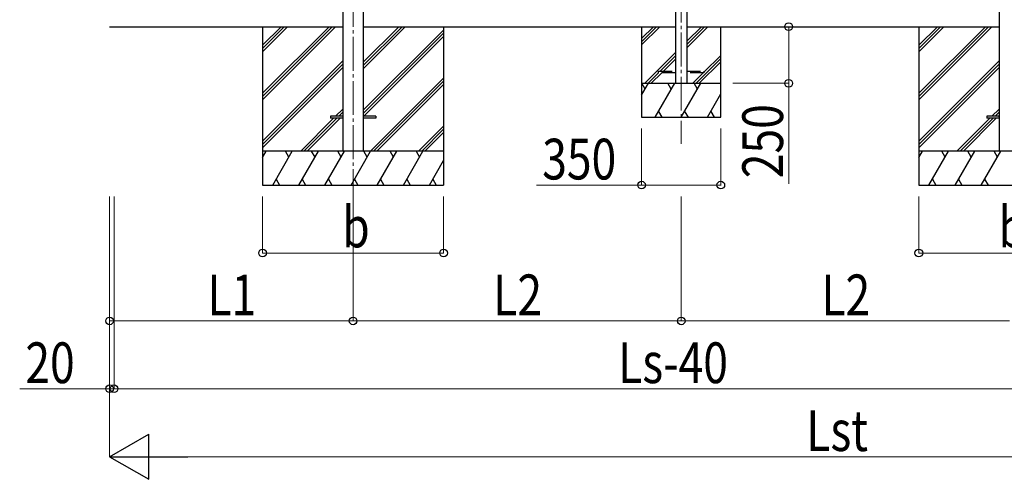
# Model space of a CAD drawing. Units: millimetres. Extents: x 0 to 33640, y 0 to 23760.
# Drawn here: x 9224 to 13575, y 3794 to 5825 of the extents above; entities that cross this region are included whole.
import ezdxf

# ---------------------------------------------------------------- set-up
doc = ezdxf.new("R2010")
doc.units = ezdxf.units.MM
doc.linetypes.add('YCENTER_1', pattern=[13, 10, -1, 1, -1])
doc.linetypes.add('YHIDDEN_1', pattern=[4, 3, -1])
for name, color, linetype, lineweight in [('YKK_12', 2, 'Continuous', 13), ('YKK_13', 4, 'Continuous', 30), ('YKK_A1', 4, 'Continuous', 30), ('YKK_D', 6, 'Continuous', 13)]:
    doc.layers.add(name, color=color, linetype=linetype, lineweight=lineweight)
doc.styles.add('text-b', font='extslim2.shx', dxfattribs={"width": 0.8, "bigfont": 'extfont2.shx'})

msp = doc.modelspace()

# ---------------------------------------------------------------- linework, layer by layer
at = {"layer": 'YKK_12', "linetype": 'YCENTER_1', "ltscale": 15}
for p, q in [((10697, 7894.1), (10697, 5023.2)), ((12147, 7913.2), (12147, 5276.5))]:
    msp.add_line(p, q, dxfattribs=at)
at = {"layer": 'YKK_13', "linetype": 'YHIDDEN_1', "ltscale": 20}
for p, q in [((12047, 5590.1), (12047, 5598.1)), ((12047, 5598.1), (12122, 5598.1)), ((12122, 5590.1), (12047, 5590.1)), ((12172, 5598.1), (12247, 5598.1)), ((12247, 5590.1), (12172, 5590.1)), ((12247, 5598.1), (12247, 5590.1))]:
    msp.add_line(p, q, dxfattribs=at)
at = {"layer": 'YKK_13'}
for p, q in [((10597, 5398.6), (10597, 5389.6)), ((10651.8, 5398.6), (10597, 5398.6)), ((10797, 5398.6), (10742.2, 5398.6)), ((10797, 5398.6), (10797, 5389.6)), ((13497, 5398.6), (13497, 5389.6)), ((13551.8, 5398.6), (13497, 5398.6)), ((10651.8, 5389.6), (10597, 5389.6)), ((10797, 5389.6), (10742.2, 5389.6)), ((13551.8, 5389.6), (13497, 5389.6))]:
    msp.add_line(p, q, dxfattribs=at)
at = {"layer": 'YKK_A1'}
for p, q in [((10651.8, 7920.5), (10651.8, 5244.1)), ((10742.2, 7920.5), (10742.2, 5244.1)), ((13551.8, 7920.5), (13551.8, 5244.1)), ((12122, 7897.4), (12122, 5544.1)), ((12172, 7897.4), (12172, 5544.1)), ((9621, 5794.1), (10651.8, 5794.1)), ((10297, 5794.1), (10297, 5094.1)), ((10297, 5499.9), (10591.2, 5794.1)), ((10297, 5485.8), (10605.3, 5794.1)), ((10297, 5471.6), (10619.4, 5794.1)), ((10297, 5683.7), (10407.3, 5794.1)), ((10297, 5697.9), (10393.2, 5794.1)), ((10297, 5712), (10379, 5794.1)), ((10742.2, 5794.1), (12122, 5794.1)), ((10742.2, 5608.4), (10927.8, 5794.1)), ((10742.2, 5622.6), (10913.7, 5794.1)), ((10742.2, 5636.7), (10899.5, 5794.1)), ((11097, 5794.1), (11097, 5094.1)), ((11972, 5794.1), (11972, 5394.1)), ((11972, 5741.7), (12024.3, 5794.1)), ((11972, 5727.6), (12038.5, 5794.1)), ((11972, 5713.4), (12052.6, 5794.1)), ((12172, 5794.1), (13551.8, 5794.1)), ((12172, 5701.3), (12264.7, 5794.1)), ((12172, 5715.5), (12250.6, 5794.1)), ((12172, 5729.6), (12236.5, 5794.1)), ((12322, 5394.1), (12322, 5794.1)), ((13197, 5794.1), (13197, 5094.1)), ((13197, 5499.9), (13491.2, 5794.1)), ((13197, 5485.8), (13505.3, 5794.1)), ((13197, 5471.6), (13519.4, 5794.1)), ((13197, 5683.7), (13307.3, 5794.1)), ((13197, 5697.9), (13293.2, 5794.1)), ((13197, 5712), (13279, 5794.1)), ((10742.2, 5424.6), (11097, 5779.4)), ((10742.2, 5410.5), (11097, 5765.3)), ((10744.4, 5398.6), (11097, 5751.1)), ((11986.5, 5544.1), (12122, 5679.6)), ((12054.6, 5598.1), (12122, 5665.5)), ((12247, 5592.5), (12322, 5667.5)), ((10297, 5287.8), (10651.8, 5642.6)), ((10297, 5273.6), (10651.8, 5628.4)), ((10297, 5259.5), (10651.8, 5614.3)), ((12068.7, 5598.1), (12122, 5651.3)), ((12212.7, 5544.1), (12322, 5653.3)), ((12226.9, 5544.1), (12322, 5639.2)), ((13197, 5287.8), (13551.8, 5642.6)), ((13197, 5273.6), (13551.8, 5628.4)), ((13197, 5259.5), (13551.8, 5614.3)), ((12000.6, 5544.1), (12047, 5590.5)), ((12014.7, 5544.1), (12060.7, 5590.1)), ((12198.6, 5544.1), (12244.6, 5590.1)), ((10773.8, 5244.1), (11097, 5567.3)), ((10787.9, 5244.1), (11097, 5553.1)), ((10802.1, 5244.1), (11097, 5539)), ((11972, 5491), (12002.6, 5544.1)), ((11972, 5544.1), (12322, 5544.1)), ((11987.6, 5518.1), (11972.6, 5544.1)), ((12031.5, 5394.1), (12118.1, 5544.1)), ((12103.1, 5518.1), (12088.1, 5544.1)), ((12147, 5394.1), (12233.6, 5544.1)), ((12218.6, 5518.1), (12203.6, 5544.1)), ((12262.5, 5394.1), (12322, 5497.2)), ((10619.9, 5398.6), (10651.8, 5430.4)), ((10634.1, 5398.6), (10651.8, 5416.3)), ((10648.2, 5398.6), (10651.8, 5402.2)), ((12046.5, 5420.1), (12061.5, 5394.1)), ((12162, 5420.1), (12177, 5394.1)), ((12277.5, 5420.1), (12292.5, 5394.1)), ((13519.9, 5398.6), (13551.8, 5430.4)), ((13534.1, 5398.6), (13551.8, 5416.3)), ((13548.2, 5398.6), (13551.8, 5402.2)), ((10465.4, 5244.1), (10610.9, 5389.6)), ((10479.6, 5244.1), (10625.1, 5389.6)), ((10493.7, 5244.1), (10639.2, 5389.6)), ((10985.9, 5244.1), (11097, 5355.1)), ((11972, 5394.1), (12322, 5394.1)), ((13365.4, 5244.1), (13510.9, 5389.6)), ((13379.6, 5244.1), (13525.1, 5389.6)), ((13393.7, 5244.1), (13539.2, 5389.6)), ((11000.1, 5244.1), (11097, 5341)), ((11014.2, 5244.1), (11097, 5326.9)), ((11097, 5244.1), (10297, 5244.1)), ((10297, 5216.6), (10312.9, 5244.1)), ((10341.7, 5094.1), (10428.3, 5244.1)), ((10413.3, 5218.1), (10398.3, 5244.1)), ((10457.2, 5094.1), (10543.8, 5244.1)), ((10528.8, 5218.1), (10513.8, 5244.1)), ((10572.7, 5094.1), (10659.3, 5244.1)), ((10644.3, 5218.1), (10629.3, 5244.1)), ((10688.1, 5094.1), (10774.7, 5244.1)), ((10759.7, 5218.1), (10744.7, 5244.1)), ((10803.6, 5094.1), (10890.2, 5244.1)), ((10875.2, 5218.1), (10860.2, 5244.1)), ((10919.1, 5094.1), (11005.7, 5244.1)), ((10975.7, 5244.1), (10990.7, 5218.1)), ((13997, 5244.1), (13197, 5244.1)), ((13197, 5216.6), (13212.9, 5244.1)), ((13241.7, 5094.1), (13328.3, 5244.1)), ((13313.3, 5218.1), (13298.3, 5244.1)), ((13357.2, 5094.1), (13443.8, 5244.1)), ((13428.8, 5218.1), (13413.8, 5244.1)), ((13472.7, 5094.1), (13559.3, 5244.1)), ((13544.3, 5218.1), (13529.3, 5244.1)), ((10297.9, 5218.1), (10297, 5219.6)), ((11034.5, 5094.1), (11097, 5202.2)), ((13197.9, 5218.1), (13197, 5219.6)), ((10297, 5094.1), (11097, 5094.1)), ((10356.7, 5120.1), (10371.7, 5094.1)), ((10472.2, 5120.1), (10487.2, 5094.1)), ((10587.7, 5120.1), (10602.7, 5094.1)), ((10703.1, 5120.1), (10718.1, 5094.1)), ((10818.6, 5120.1), (10833.6, 5094.1)), ((10934.1, 5120.1), (10949.1, 5094.1)), ((11049.5, 5120.1), (11064.5, 5094.1)), ((13197, 5094.1), (13997, 5094.1)), ((13256.7, 5120.1), (13271.7, 5094.1)), ((13372.2, 5120.1), (13387.2, 5094.1)), ((13487.7, 5120.1), (13502.7, 5094.1))]:
    msp.add_line(p, q, dxfattribs=at)
at = {"layer": 'YKK_D'}
for p, q in [((12622, 5794.1), (12622, 5544.1)), ((12375.6, 5544.1), (12623, 5544.1)), ((12622, 5544.1), (12622, 5099.7)), ((11972, 5344.1), (11972, 5093.1)), ((12322, 5344.1), (12322, 5093.1)), ((11972, 5094.1), (11507.8, 5094.1)), ((12322, 5094.1), (11972, 5094.1)), ((9621, 5044.1), (9621, 4493.1)), ((9621, 5044.1), (9621, 3893.1)), ((9621, 5044.1), (9621, 4193.1)), ((9641, 5044.1), (9641, 4193.1)), ((9641, 5044.1), (9641, 4193.1)), ((10297, 5044.1), (10297, 4793.1)), ((10697, 5044.1), (10697, 4493.1)), ((10697, 5044.1), (10697, 4493.1)), ((11097, 5044.1), (11097, 4793.1)), ((12147, 5044.1), (12147, 4493.1)), ((12147, 5044.1), (12147, 4493.1)), ((13197, 5044.1), (13197, 4793.1)), ((10297, 4794.1), (11097, 4794.1)), ((13197, 4794.1), (13997, 4794.1)), ((9621, 4494.1), (10697, 4494.1)), ((10697, 4494.1), (12147, 4494.1)), ((12147, 4494.1), (13597, 4494.1)), ((9621, 4194.1), (9223.8, 4194.1)), ((9641, 4194.1), (9621, 4194.1)), ((9641, 4194.1), (9709, 4194.1)), ((9641, 4194.1), (14653, 4194.1)), ((15905, 3894.1), (9821, 3894.1))]:
    msp.add_line(p, q, dxfattribs=at)
at = {"layer": 'YKK_D', "lineweight": -2}
for p, q in [((9621, 3894.1), (9794.2, 3994.1)), ((9794.2, 3794.1), (9794.2, 3994.1)), ((9621, 3894.1), (9794.2, 3794.1)), ((9621, 3894.1), (9967.4, 3894.1))]:
    msp.add_line(p, q, dxfattribs=at)
at = {"layer": 'YKK_D', "linetype": 'ByBlock', "lineweight": -2}
for centre in [(12622, 5794.1), (12622, 5544.1), (11972, 5094.1), (12322, 5094.1), (10297, 4794.1), (11097, 4794.1), (13197, 4794.1), (9621, 4494.1), (10697, 4494.1), (10697, 4494.1), (12147, 4494.1), (12147, 4494.1), (9621, 4194.1), (9641, 4194.1), (9641, 4194.1)]:
    msp.add_circle(centre, 17, dxfattribs=at)

# ---------------------------------------------------------------- texts
at = {"layer": 'YKK_D', "style": 'text-b', "width": 0.8}
msp.add_text('250', height=180, rotation=90, dxfattribs=at).set_placement((12597, 5124.7))
for s, p in [('350', (11532.8, 5119.1)), ('b', (10649, 4819.1)), ('b', (13549, 4819.1)), ('L1', (10053.4, 4519.1)), ('L2', (11316.4, 4519.1)), ('L2', (12766.4, 4519.1)), ('20', (9248.8, 4219.1)), ('Ls-40', (11868.6, 4219.1)), ('Lst', (12699.8, 3919.1))]:
    msp.add_text(s, height=180, dxfattribs=at).set_placement(p)

doc.saveas('drawing.dxf')
